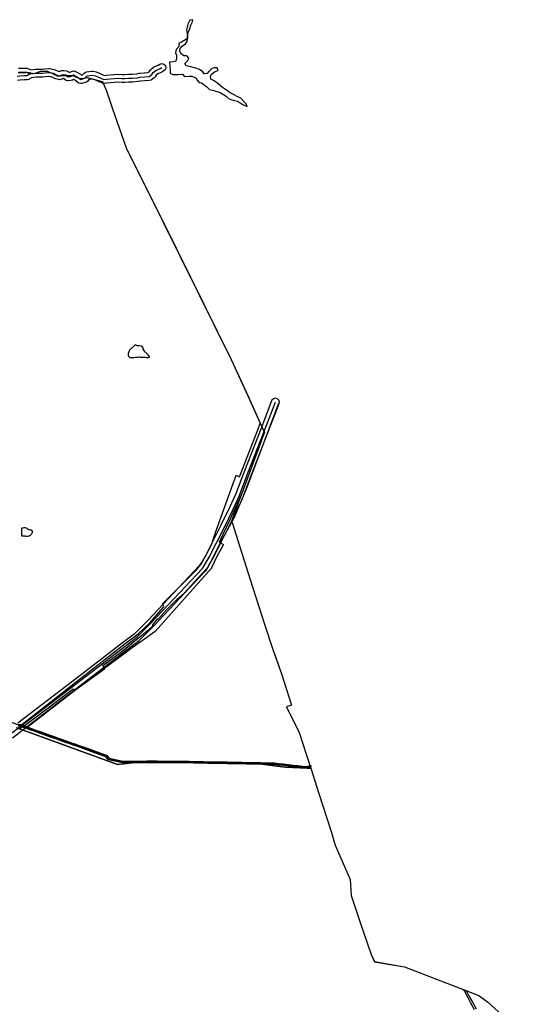
# Model space of a CAD drawing. Units: inches. Extents: x 1368795 to 1418317, y 685162 to 749260.
# Drawn here: x 1409975 to 1416402, y 722045 to 734336 of the extents above; entities that cross this region are included whole.
import ezdxf

# ---------------------------------------------------------------- set-up
doc = ezdxf.new("R2010")
doc.units = ezdxf.units.IN
doc.header["$MEASUREMENT"] = 0
for name, color, linetype in [('AdmBorder', 10, 'Continuous'), ('AdmeMO', 10, 'Continuous'), ('EngProtectionZone', 10, 'Continuous'), ('Foreshore', 10, 'Continuous'), ('Hydro', 10, 'Continuous'), ('LandUse', 10, 'Continuous'), ('Автомобильные дороги', 10, 'Continuous'), ('ЛЭП', 10, 'Continuous'), ('Сети электросвязи', 10, 'Continuous'), ('ФЗ_Сущ_РР', 10, 'Continuous')]:
    doc.layers.add(name, color=color, linetype=linetype)

# ---------------------------------------------------------------- blocks, each defined once
blk = doc.blocks.new('Материалы по обоснованию в виде карт_ACAD_FMEBLOCK9')
at = {"layer": 'EngProtectionZone', "color": 216, "true_color": 0x800080}
for points in [[(4164, -3734), (4210, -3750), (4265, -3769), (4319, -3788), (4373, -3807), (4427, -3827), (4482, -3846), (4539, -3866), (4589, -3884), (4643, -3903), (4692, -3921), (4751, -3942), (4804, -3961), (4858, -3979), (4912, -3999), (4965, -4017), (5025, -4039), (5080, -4058), (5137, -4079), (5194, -4099), (5256, -4121), (5257, -4121), (5258, -4122), (5259, -4122), (5259, -4123), (5260, -4123), (5261, -4124), (5289, -4157), (5345, -4170), (5401, -4182), (5463, -4196), (5521, -4196), (5581, -4196), (5637, -4196), (5697, -4196), (5756, -4196), (5816, -4196), (5873, -4196), (5931, -4196), (5987, -4196), (6044, -4196), (6103, -4196), (6176, -4196), (6231, -4196), (6231, -4196), (6288, -4197), (6345, -4198), (6409, -4200), (6463, -4201), (6522, -4202), (6583, -4203), (6643, -4204), (6703, -4205), (6764, -4206), (6824, -4207), (6885, -4208), (6945, -4209), (7004, -4211), (7061, -4212), (7121, -4213), (7178, -4214), (7233, -4215), (7298, -4216), (7348, -4217), (7349, -4217), (7409, -4224), (7467, -4230), (7527, -4237), (7587, -4244), (7645, -4250), (7706, -4257), (7762, -4263), (7801, -4247), (7807, -4267), (7767, -4283), (7766, -4284), (7765, -4284), (7764, -4284), (7763, -4284), (7762, -4284), (7704, -4278), (7643, -4271), (7584, -4264), (7524, -4258), (7465, -4251), (7406, -4245), (7347, -4238), (7298, -4237), (7233, -4236), (7178, -4235), (7121, -4234), (7061, -4233), (7004, -4232), (6945, -4230), (6884, -4229), (6824, -4228), (6764, -4227), (6703, -4226), (6643, -4225), (6582, -4224), (6522, -4223), (6463, -4222), (6408, -4221), (6345, -4219), (6288, -4218), (6231, -4217), (6176, -4217), (6103, -4217), (6044, -4217), (5987, -4217), (5931, -4217), (5873, -4217), (5816, -4217), (5756, -4217), (5697, -4217), (5637, -4217), (5581, -4217), (5521, -4217), (5462, -4217), (5461, -4217), (5460, -4217), (5396, -4203), (5340, -4190), (5281, -4177), (5280, -4177), (5279, -4176), (5278, -4176), (5277, -4175), (5276, -4175), (5276, -4174), (5275, -4173), (5247, -4140), (5187, -4119), (5130, -4098), (5073, -4078), (5018, -4058), (4958, -4037), (4905, -4018), (4851, -3999), (4797, -3980), (4744, -3961), (4685, -3940), (4636, -3923), (4582, -3904), (4532, -3886), (4475, -3866), (4420, -3846), (4366, -3827), (4312, -3808), (4258, -3789), (4203, -3770), (4157, -3753)], [(9852, -7298), (9807, -7215), (9768, -7142), (9725, -7063), (9717, -7050), (9747, -7060), (9786, -7132), (9826, -7205), (9870, -7288)]]:
    blk.add_lwpolyline(points, dxfattribs=at)
blk = doc.blocks.new('Материалы по обоснованию в виде карт_ACAD_FMEBLOCK60')
at = {"layer": 'LandUse', "color": 7}
blk.add_lwpolyline([(6751, 4118), (6819, 4114), (6868, 4122), (6948, 4106), (7033, 4135), (7110, 4135), (7170, 4110), (7243, 4070), (7316, 4078), (7433, 4078), (7460, 4066), (7513, 4042), (7550, 4042), (7610, 4054), (7703, 4030), (7796, 4006), (7806, 3991), (7853, 3887), (7927, 3662), (8097, 3177), (8104, 3164), (8560, 2251), (9411, 533), (9617, 83), (9804, -337), (9824, -371), (9540, -1145), (9415, -1482), (9424, -1513), (9514, -1792), (9675, -2304), (9828, -2780), (9931, -3086), (9967, -3187), (10042, -3401), (10161, -3779), (10100, -3802), (10259, -4120), (10351, -4405), (10402, -4567), (10358, -4565), (10089, -4555), (10018, -4546), (9796, -4515), (9611, -4510), (8588, -4484), (8586, -4484), (8393, -4476), (7989, -4523), (6730, -4063)], dxfattribs=at)
blk = doc.blocks.new('Материалы по обоснованию в виде карт_ACAD_FMEBLOCK64')
at = {"layer": 'LandUse', "color": 7}
blk.add_lwpolyline([(5271, 12576), (6529, 12116), (6933, 12163), (7127, 12155), (7129, 12155), (8152, 12129), (8337, 12124), (8558, 12093), (8629, 12084), (8898, 12074), (8943, 12072), (9043, 11757), (9196, 11283), (9249, 11111), (9436, 10684), (9449, 10483), (9555, 10156), (9697, 9746), (9738, 9657), (10114, 9593), (11044, 9236), (11152, 9156), (11735, 8625)], dxfattribs=at)

msp = doc.modelspace()

# ---------------------------------------------------------------- linework, layer by layer
at = {"layer": 'AdmBorder', "color": 254, "true_color": 0xe0e0e0}
msp.add_lwpolyline([(1409958, 733678), (1410027, 733674), (1410075, 733682), (1410156, 733666), (1410240, 733694), (1410317, 733694), (1410378, 733670), (1410450, 733630), (1410523, 733638), (1410640, 733638), (1410667, 733625), (1410720, 733601), (1410757, 733601), (1410817, 733613), (1410910, 733589), (1411003, 733565), (1411013, 733551), (1411060, 733447), (1411135, 733222), (1411304, 732737), (1411311, 732724), (1411767, 731810), (1412618, 730093), (1412825, 729642), (1413011, 729223), (1413032, 729189), (1412747, 728415), (1412622, 728077), (1412631, 728046), (1412721, 727767), (1412882, 727256), (1413035, 726779), (1413138, 726474), (1413174, 726372), (1413250, 726158), (1413368, 725781), (1413307, 725758), (1413466, 725439), (1413558, 725155), (1413610, 724993), (1413565, 724995), (1413296, 725004), (1413225, 725014), (1413003, 725045), (1412819, 725050), (1411796, 725075), (1411794, 725075), (1411600, 725084), (1411196, 725037), (1409938, 725497)], dxfattribs=at)
at = {"layer": 'AdmBorder', "color": 4}
msp.add_lwpolyline([(1409938, 725497), (1411196, 725037), (1411600, 725084), (1411794, 725075), (1411796, 725075), (1412819, 725050), (1413003, 725045), (1413225, 725014), (1413296, 725004), (1413565, 724995), (1413610, 724993), (1413709, 724678), (1413863, 724203), (1413916, 724031), (1414103, 723605), (1414116, 723403), (1414222, 723077), (1414364, 722666), (1414405, 722577), (1414781, 722514), (1415710, 722156), (1415818, 722077), (1416402, 721546)], dxfattribs=at)
at = {"layer": 'AdmeMO', "color": 7}
msp.add_lwpolyline([(1409958, 733678), (1410027, 733674), (1410075, 733682), (1410156, 733666), (1410240, 733694), (1410317, 733694), (1410378, 733670), (1410450, 733630), (1410523, 733638), (1410640, 733638), (1410667, 733625), (1410720, 733601), (1410757, 733601), (1410817, 733613), (1410910, 733589), (1411003, 733565), (1411013, 733551), (1411060, 733447), (1411135, 733222), (1411304, 732737), (1411311, 732724), (1411767, 731810), (1412618, 730093), (1412825, 729642), (1413011, 729223), (1413032, 729189), (1412747, 728415), (1412622, 728077), (1412631, 728046), (1412721, 727767), (1412882, 727256), (1413035, 726779), (1413138, 726474), (1413174, 726372), (1413250, 726158), (1413368, 725781), (1413307, 725758), (1413466, 725439), (1413558, 725155), (1413610, 724993), (1413709, 724678), (1413863, 724203), (1413916, 724031), (1414103, 723605), (1414116, 723403), (1414222, 723077), (1414364, 722666), (1414405, 722577), (1414781, 722514), (1415710, 722156), (1415818, 722077), (1416402, 721546)], dxfattribs=at)
at = {"layer": 'EngProtectionZone', "color": 216, "true_color": 0x800080}
msp.add_lwpolyline([(1409884, 725373), (1410013, 725473), (1410769, 726054), (1410769, 726054), (1411337, 726490), (1411467, 726588), (1411472, 726592), (1411648, 726767), (1411649, 726768), (1411650, 726768), (1412292, 727452), (1412298, 727458), (1412338, 727519), (1412339, 727522), (1412339, 727522), (1412385, 727601), (1412386, 727604), (1412572, 727972), (1412572, 727973), (1412686, 728205), (1412687, 728206), (1412761, 728368), (1412762, 728371), (1412876, 728668), (1413079, 729190), (1413079, 729191), (1413215, 729544), (1413218, 729562), (1413211, 729587), (1413193, 729605), (1413168, 729612), (1413143, 729605), (1413125, 729587), (1413121, 729580), (1412985, 729226), (1412783, 728704), (1412783, 728704), (1412669, 728408), (1412596, 728248), (1412482, 728017), (1412298, 727650), (1412253, 727573), (1412217, 727517), (1411577, 726838), (1411404, 726665), (1411277, 726570), (1411276, 726569), (1410709, 726133), (1409952, 725553)], dxfattribs=at)
at = {"layer": 'Foreshore', "color": 142, "true_color": 0x00a9e6}
msp.add_lwpolyline([(1409961, 733730), (1409994, 733731), (1410026, 733731), (1410027, 733731), (1410031, 733731), (1410063, 733729), (1410076, 733726), (1410113, 733712), (1410171, 733718), (1410175, 733718), (1410210, 733719), (1410210, 733719), (1410256, 733720), (1410288, 733724), (1410290, 733724), (1410337, 733728), (1410342, 733728), (1410352, 733727), (1410406, 733716), (1410419, 733711), (1410455, 733692), (1410470, 733689), (1410499, 733700), (1410517, 733703), (1410525, 733703), (1410560, 733697), (1410577, 733691), (1410591, 733679), (1410594, 733675), (1410595, 733675), (1410624, 733691), (1410647, 733697), (1410671, 733691), (1410722, 733663), (1410724, 733662), (1410730, 733658), (1410747, 733644), (1410760, 733649), (1410780, 733669), (1410791, 733677), (1410808, 733684), (1410874, 733694), (1410882, 733695), (1410894, 733694), (1410930, 733685), (1410937, 733682), (1410972, 733667), (1410972, 733667), (1411007, 733652), (1411035, 733641), (1411055, 733642), (1411151, 733653), (1411155, 733653), (1411197, 733654), (1411198, 733654), (1411199, 733654), (1411255, 733652), (1411286, 733653), (1411333, 733654), (1411378, 733655), (1411437, 733662), (1411466, 733668), (1411473, 733669), (1411530, 733674), (1411533, 733674), (1411574, 733675), (1411590, 733686), (1411604, 733706), (1411612, 733715), (1411644, 733741), (1411651, 733746), (1411656, 733748), (1411706, 733770), (1411725, 733782), (1411726, 733782), (1411751, 733789), (1411776, 733782), (1411794, 733764), (1411801, 733739), (1411794, 733714), (1411777, 733696), (1411755, 733683), (1411754, 733683), (1411749, 733680), (1411702, 733660), (1411681, 733642), (1411666, 733622), (1411656, 733611), (1411621, 733585), (1411616, 733582), (1411592, 733575), (1411536, 733574), (1411484, 733570), (1411456, 733564), (1411451, 733563), (1411388, 733555), (1411383, 733555), (1411335, 733554), (1411335, 733554), (1411288, 733553), (1411288, 733553), (1411256, 733552), (1411255, 733552), (1411253, 733552), (1411197, 733554), (1411160, 733553), (1411064, 733542), (1411059, 733542), (1411027, 733541), (1411026, 733541), (1411008, 733544), (1410970, 733560), (1410968, 733560), (1410933, 733575), (1410901, 733589), (1410880, 733594), (1410840, 733588), (1410824, 733570), (1410813, 733562), (1410804, 733558), (1410753, 733541), (1410737, 733538), (1410712, 733545), (1410706, 733549), (1410671, 733577), (1410647, 733590), (1410633, 733582), (1410615, 733577), (1410577, 733573), (1410571, 733573), (1410546, 733580), (1410532, 733592), (1410525, 733601), (1410522, 733602), (1410490, 733590), (1410473, 733587), (1410460, 733588), (1410425, 733597), (1410415, 733601), (1410379, 733619), (1410338, 733628), (1410299, 733624), (1410265, 733620), (1410260, 733620), (1410212, 733619), (1410180, 733619), (1410124, 733612), (1410093, 733592), (1410091, 733591), (1410067, 733585), (1410030, 733584), (1409982, 733580), (1409948, 733576)], dxfattribs=at)
at = {"layer": 'Hydro', "color": 150, "true_color": 0x0099ff}
for points in [[(1411845, 733807), (1411852, 733757), (1411853, 733713), (1411854, 733668), (1411889, 733650), (1411956, 733651), (1412007, 733656), (1412033, 733628), (1412090, 733629), (1412125, 733633), (1412176, 733612), (1412193, 733580), (1412215, 733552), (1412247, 733547), (1412273, 733528), (1412312, 733497), (1412347, 733466), (1412382, 733458), (1412414, 733449), (1412478, 733425), (1412520, 733403), (1412552, 733382), (1412584, 733354), (1412623, 733336), (1412693, 733318), (1412728, 733300), (1412761, 733279), (1412815, 733254), (1412805, 733286), (1412779, 733311), (1412737, 733357), (1412692, 733378), (1412644, 733403), (1412602, 733421), (1412570, 733449), (1412509, 733489), (1412483, 733510), (1412448, 733538), (1412402, 733572), (1412364, 733593), (1412357, 733625), (1412372, 733654), (1412407, 733683), (1412454, 733700), (1412441, 733734), (1412406, 733737), (1412374, 733727), (1412337, 733691), (1412318, 733665), (1412280, 733658), (1412264, 733686), (1412222, 733714), (1412174, 733732), (1412142, 733741), (1412094, 733752), (1412056, 733758), (1412039, 733789), (1412074, 733825), (1412089, 733857), (1412063, 733885), (1412025, 733884), (1411989, 733912), (1411973, 733946), (1411978, 733978), (1412003, 734004), (1412044, 734036), (1412066, 734065), (1412071, 734100), (1412071, 734135), (1412083, 734183), (1412098, 734227), (1412113, 734269), (1412131, 734301), (1412137, 734336), (1412099, 734332), (1412074, 734278), (1412066, 734243), (1412060, 734211), (1412071, 734135), (1412071, 734100), (1412037, 734081), (1411996, 734054), (1411961, 734044), (1411962, 734000), (1411931, 733964), (1411922, 733923), (1411932, 733892), (1411933, 733857), (1411927, 733819), (1411890, 733808)], [(1411416, 730276), (1411403, 730264), (1411397, 730256), (1411380, 730241), (1411370, 730234), (1411363, 730227), (1411355, 730221), (1411346, 730209), (1411342, 730202), (1411336, 730191), (1411333, 730183), (1411330, 730171), (1411330, 730158), (1411331, 730146), (1411335, 730136), (1411341, 730127), (1411352, 730120), (1411360, 730119), (1411374, 730120), (1411392, 730120), (1411401, 730121), (1411423, 730122), (1411439, 730123), (1411447, 730124), (1411465, 730126), (1411475, 730126), (1411484, 730125), (1411500, 730124), (1411519, 730123), (1411534, 730123), (1411544, 730122), (1411555, 730121), (1411576, 730121), (1411595, 730124), (1411595, 730135), (1411588, 730142), (1411580, 730151), (1411565, 730165), (1411557, 730173), (1411549, 730180), (1411544, 730187), (1411536, 730196), (1411529, 730206), (1411519, 730226), (1411516, 730237), (1411512, 730246), (1411505, 730255), (1411495, 730262), (1411467, 730264), (1411444, 730265), (1411438, 730271)], [(1410003, 727889), (1410002, 727905), (1410002, 727921), (1410002, 727945), (1410000, 727962), (1410003, 727979), (1410012, 727992), (1410028, 727999), (1410044, 727999), (1410063, 727990), (1410077, 727976), (1410101, 727969), (1410119, 727966), (1410132, 727954), (1410132, 727933), (1410118, 727911), (1410106, 727896), (1410092, 727888), (1410074, 727884), (1410058, 727884), (1410042, 727887), (1410027, 727890)]]:
    msp.add_lwpolyline(points, close=True, dxfattribs=at)
for points in [[(1409960, 733680), (1409995, 733681), (1410027, 733681), (1410059, 733679), (1410107, 733661), (1410066, 733635), (1410028, 733634), (1409977, 733630), (1409942, 733626)], [(1410107, 733661), (1410177, 733668), (1410211, 733669), (1410259, 733670), (1410294, 733674), (1410342, 733678), (1410396, 733667), (1410437, 733645), (1410473, 733637), (1410517, 733653), (1410552, 733648), (1410571, 733623), (1410609, 733627), (1410647, 733647), (1410699, 733619), (1410737, 733588), (1410788, 733605), (1410816, 733634), (1410882, 733645), (1410917, 733636), (1410953, 733621), (1410988, 733606), (1411026, 733591), (1411058, 733592), (1411156, 733603), (1411198, 733604), (1411255, 733602), (1411287, 733603), (1411334, 733604), (1411382, 733605), (1411445, 733612), (1411477, 733619), (1411534, 733624), (1411591, 733625), (1411626, 733651), (1411644, 733677), (1411676, 733703), (1411729, 733726), (1411751, 733739)]]:
    msp.add_lwpolyline(points, dxfattribs=at)
at = {"layer": 'LandUse', "color": 7}
msp.add_lwpolyline([(1409950, 725492), (1409996, 725535), (1410001, 725539), (1410680, 726070), (1411292, 726548), (1411453, 726671), (1411596, 726805), (1411777, 727005), (1411761, 727048), (1412178, 727466), (1412241, 727539), (1412370, 727782), (1412421, 727934), (1412680, 728649), (1412722, 728630), (1412950, 729215), (1412977, 729300), (1413011, 729223), (1413032, 729189), (1412749, 728420), (1412598, 728091), (1412468, 727814), (1412522, 727786), (1412439, 727634), (1412372, 727493), (1412369, 727490), (1411666, 726697), (1411504, 726583), (1411378, 726494), (1411066, 726260), (1410674, 725969), (1410644, 725980), (1410314, 725731), (1410029, 725519), (1410020, 725525), (1410018, 725523), (1410016, 725521), (1409975, 725483)], dxfattribs=at)
at = {"layer": 'Автомобильные дороги', "color": 7}
for points in [[(1411613, 726803), (1412256, 727486), (1412296, 727547), (1412342, 727626), (1412527, 727995), (1412641, 728227), (1412715, 728389), (1412830, 728686), (1413032, 729208), (1413168, 729562)], [(1406548, 721801), (1406856, 722534), (1406885, 722626), (1406992, 722982), (1407090, 723325), (1407159, 723547), (1407181, 723590), (1407245, 723663), (1407286, 723702), (1407439, 723784), (1407538, 723834), (1408170, 724161), (1408333, 724245), (1408637, 724475), (1409064, 724809), (1409853, 725413), (1409982, 725513), (1410739, 726093), (1411307, 726530), (1411437, 726628), (1411613, 726803)]]:
    msp.add_lwpolyline(points, dxfattribs=at)
at = {"layer": 'ЛЭП', "color": 231, "true_color": 0xff60b0}
msp.add_lwpolyline([(1408632, 726117), (1408792, 725945), (1409950, 725538), (1411058, 725145), (1411087, 725109), (1411267, 725069), (1411528, 725068), (1412219, 725065), (1413031, 725051), (1413157, 725047), (1413569, 725002), (1413607, 725018)], dxfattribs=at)
at = {"layer": 'Сети электросвязи', "color": 7}
msp.add_lwpolyline([(1409966, 725540), (1409996, 725539), (1410027, 725517), (1410069, 725506), (1410675, 725974), (1411035, 726234), (1411015, 726273), (1411236, 726435), (1411588, 726722), (1411642, 726772), (1411635, 726780), (1411700, 726859), (1411709, 726856), (1411807, 726968), (1411940, 727104), (1412028, 727179), (1412246, 727413), (1412330, 727504), (1412483, 727809), (1412652, 728117), (1412809, 728480), (1413211, 729549)], dxfattribs=at)
at = {"layer": 'ФЗ_Сущ_РР', "color": 7}
msp.add_lwpolyline([(1409950, 725492), (1409996, 725535), (1410001, 725539), (1410680, 726070), (1411292, 726548), (1411453, 726671), (1411596, 726805), (1411777, 727005), (1411761, 727048), (1412178, 727466), (1412241, 727539), (1412370, 727782), (1412421, 727934), (1412680, 728649), (1412722, 728630), (1412950, 729215), (1412977, 729300), (1413011, 729223), (1413032, 729189), (1412749, 728420), (1412598, 728091), (1412468, 727814), (1412522, 727786), (1412439, 727634), (1412372, 727493), (1412369, 727490), (1411666, 726697), (1411504, 726583), (1411378, 726494), (1411066, 726260), (1410674, 725969), (1410644, 725980), (1410314, 725731), (1410029, 725519), (1410020, 725525), (1410018, 725523), (1410016, 725521), (1409975, 725483)], dxfattribs=at)

# ---------------------------------------------------------------- block references
at = {"layer": 'EngProtectionZone', "color": 216, "true_color": 0x800080}
msp.add_blockref('Материалы по обоснованию в виде карт_ACAD_FMEBLOCK9', (1405804, 729276), dxfattribs=at)
at = {"layer": 'LandUse', "color": 7}
for name, p in [('Материалы по обоснованию в виде карт_ACAD_FMEBLOCK60', (1403207, 729560)), ('Материалы по обоснованию в виде карт_ACAD_FMEBLOCK64', (1404667, 712921))]:
    msp.add_blockref(name, p, dxfattribs=at)

doc.saveas('drawing.dxf')
